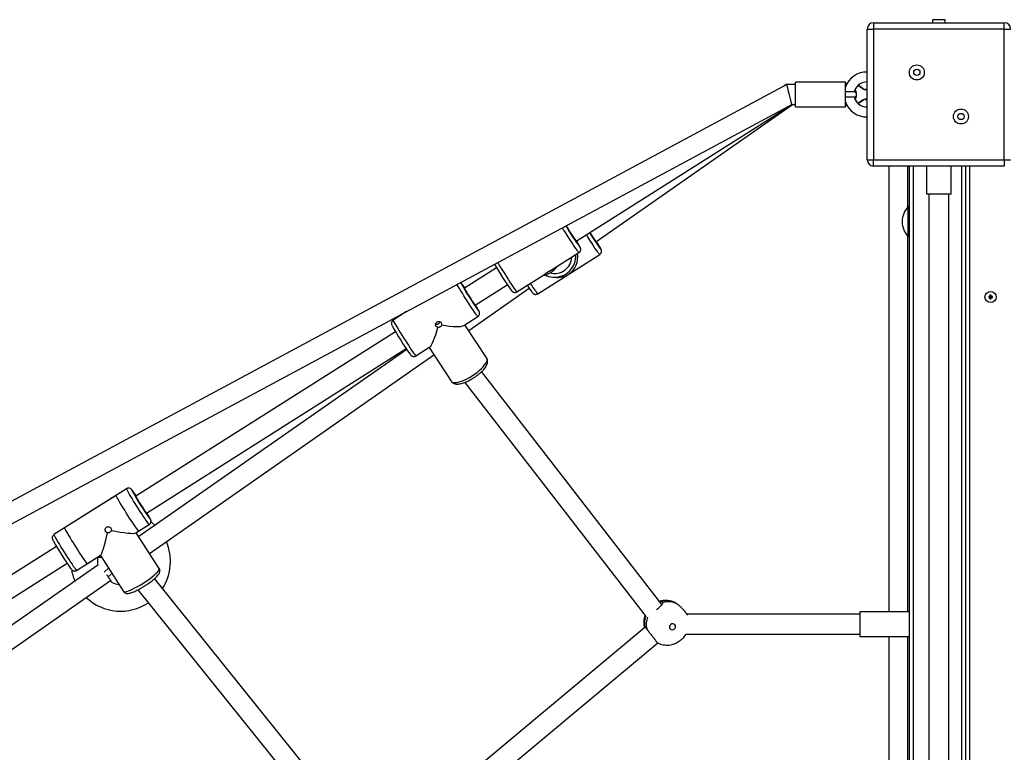
# Model space of a CAD drawing. Units: millimetres. Extents: x 10372 to 18347, y 16447 to 21726.
# Drawn here: x 13546 to 14336, y 19641 to 20229 of the extents above; entities that cross this region are included whole.
import ezdxf

# ---------------------------------------------------------------- set-up
doc = ezdxf.new("R2010")
doc.units = ezdxf.units.MM
doc.layers.add('Default', color=7, linetype='Continuous')

# ---------------------------------------------------------------- blocks, each defined once
blk = doc.blocks.new('SE5')
at = {"layer": 'Default', "color": 7, "linetype": 'Continuous'}
for p, q in [((14286.95, 20228.61), (14278.74, 20228.61)), ((14278.74, 20228.61), (14278.74, 20226.11)), ((14288.74, 20228.61), (14286.95, 20228.61)), ((14288.74, 20226.11), (14288.74, 20228.61)), ((14226.24, 20221.11), (14231.24, 20221.11)), ((14226.24, 20116.11), (14226.24, 20221.11)), ((14231.24, 20226.11), (14336.24, 20226.11)), ((14231.24, 20226.11), (14231.24, 20221.11)), ((14336.24, 20221.11), (14231.24, 20221.11)), ((14231.24, 20221.11), (14231.24, 20116.11)), ((14336.24, 20221.11), (14336.24, 20226.11)), ((14336.24, 20221.11), (14341.24, 20221.11)), ((14336.24, 20116.11), (14336.24, 20221.11)), ((14161.72, 20176.61), (12798.22, 19443.39)), ((14161.22, 20176.61), (14159.54, 20175.43)), ((14161.42, 20176.61), (14159.7, 20175.52)), ((14161.42, 20176.61), (14161.22, 20176.61)), ((14161.72, 20176.61), (14161.42, 20176.61)), ((14168.74, 20176.61), (14161.72, 20176.61)), ((14168.74, 20158.61), (14168.74, 20178.61)), ((14208.74, 20178.61), (14168.74, 20178.61)), ((14208.74, 20158.61), (14208.74, 20178.61)), ((14216.98, 20173.29), (14216.54, 20172.42)), ((14222.93, 20173.15), (14218.91, 20175.96)), ((14219.09, 20175.84), (14218.91, 20175.69)), ((14222.93, 20172.94), (14218.91, 20175.69)), ((14215.5, 20170.61), (14208.74, 20170.61)), ((14208.74, 20166.61), (14215.5, 20166.61)), ((14216.54, 20172.42), (14215.94, 20170.6)), ((14226.24, 20172.61), (14224.65, 20172.61)), ((14226.24, 20172.41), (14224.65, 20172.41)), ((12814.22, 19433.82), (14165.75, 20160.61)), ((13992.78, 20050.95), (14166.05, 20160.61)), ((14008.58, 20050.51), (14166.25, 20160.61)), ((14165.75, 20160.61), (14168.74, 20160.61)), ((14168.74, 20158.61), (14208.74, 20158.61)), ((14216.85, 20163.95), (14217.56, 20162.83)), ((14217.56, 20162.83), (14218.91, 20161.31)), ((14222.93, 20164.27), (14218.91, 20161.53)), ((14218.91, 20161.25), (14222.93, 20164.06)), ((14218.91, 20161.31), (14222.76, 20163.95)), ((14218.91, 20161.53), (14218.91, 20161.31)), ((14222.93, 20164.27), (14222.93, 20164.06)), ((14224.65, 20164.8), (14224.65, 20164.61)), ((14226.24, 20164.8), (14224.65, 20164.8)), ((14224.65, 20164.61), (14226.24, 20164.61)), ((14226.24, 20116.11), (14231.24, 20116.11)), ((14231.24, 20111.11), (14231.24, 20116.11)), ((14231.24, 20116.11), (14336.24, 20116.11)), ((14336.24, 20111.11), (14231.24, 20111.11)), ((14243.74, 19753.61), (14243.74, 20111.11)), ((14258.74, 20078.09), (14258.74, 20111.11)), ((14260.24, 19443.61), (14260.24, 20111.11)), ((14263.24, 20111.11), (14263.24, 19443.61)), ((14273.74, 20111.11), (14273.74, 20088.61)), ((14293.74, 20088.61), (14293.74, 20111.11)), ((14302.24, 19443.61), (14302.24, 20111.11)), ((14305.24, 19443.61), (14305.24, 20111.11)), ((14308.24, 20111.11), (14308.24, 19443.61)), ((14336.24, 20116.11), (14336.24, 20111.11)), ((14336.24, 20116.11), (14341.24, 20116.11)), ((14290.17, 20088.61), (14273.74, 20088.61)), ((14275.74, 20088.61), (14275.74, 19443.61)), ((14293.74, 20088.61), (14290.17, 20088.61)), ((14291.74, 19443.61), (14291.74, 20088.61)), ((14259.24, 20077.7), (14259.24, 20078.61)), ((14260.24, 20078.61), (14259.24, 20078.61)), ((14259.24, 20054.61), (14259.24, 20077.7)), ((13982.96, 20059.81), (13981.81, 20061.69)), ((13984.25, 20057.75), (13982.96, 20059.81)), ((13985.57, 20055.65), (13984.25, 20057.75)), ((13986.9, 20053.56), (13985.57, 20055.65)), ((14001.58, 20055.16), (14000.97, 20056.14)), ((14002.91, 20053.07), (14001.58, 20055.16)), ((14258.74, 19753.61), (14258.74, 20055.12)), ((14259.24, 20054.61), (14260.24, 20054.61)), ((13988.21, 20051.53), (13986.9, 20053.56)), ((13989.47, 20049.6), (13988.21, 20051.53)), ((13990.65, 20047.8), (13989.47, 20049.6)), ((13991.74, 20046.18), (13990.65, 20047.8)), ((13995.9, 20046.21), (13995.76, 20046.49)), ((14004.23, 20051), (14002.91, 20053.07)), ((14005.52, 20049.02), (14004.23, 20051)), ((14006.75, 20047.15), (14005.52, 20049.02)), ((14007.89, 20045.43), (14006.75, 20047.15)), ((13961.9, 20008.68), (14011.73, 20040.21)), ((13972.21, 20027.28), (13995.05, 20041.74)), ((13992.7, 20044.78), (13991.74, 20046.18)), ((13993.52, 20043.61), (13992.7, 20044.78)), ((13994.18, 20042.71), (13993.52, 20043.61)), ((13994.66, 20042.1), (13994.18, 20042.71)), ((13994.96, 20041.78), (13994.66, 20042.1)), ((13995.05, 20041.74), (13994.96, 20041.78)), ((13995.76, 20046.06), (13995.9, 20045.92)), ((13995.99, 20045.91), (13995.9, 20046.21)), ((13995.9, 20045.92), (13995.99, 20045.91)), ((14008.91, 20043.92), (14007.89, 20045.43)), ((14009.81, 20042.63), (14008.91, 20043.92)), ((14010.55, 20041.59), (14009.81, 20042.63)), ((14011.12, 20040.83), (14010.55, 20041.59)), ((14011.51, 20040.37), (14011.12, 20040.83)), ((14011.72, 20040.2), (14011.51, 20040.37)), ((14011.73, 20040.21), (14011.72, 20040.2)), ((14012.37, 20044.6), (14012.45, 20044.51)), ((14012.45, 20044.51), (14012.65, 20044.34)), ((14012.65, 20044.49), (14012.46, 20044.91)), ((14012.65, 20044.34), (14012.65, 20044.49)), ((13929.82, 20033.74), (13930.79, 20032.12)), ((13930.79, 20032.12), (13931.92, 20030.26)), ((13928.99, 20029.52), (13903.13, 20013.16)), ((13931.92, 20030.26), (13933.14, 20028.28)), ((13933.14, 20028.28), (13934.42, 20026.22)), ((13934.42, 20026.22), (13935.74, 20024.12)), ((13935.74, 20024.12), (13937.07, 20022.03)), ((13945.23, 20010.21), (13968.07, 20024.67)), ((13897.38, 20015.97), (13897.24, 20016.22)), ((13898.21, 20014.54), (13897.38, 20015.97)), ((13911.69, 19999.64), (13937.55, 20016)), ((13937.07, 20022.03), (13938.38, 20020)), ((13938.38, 20020), (13939.64, 20018.07)), ((13939.64, 20018.07), (13940.83, 20016.27)), ((13940.83, 20016.27), (13941.91, 20014.65)), ((13973.94, 20022.08), (13975.72, 20021.92)), ((13899.19, 20012.9), (13898.21, 20014.54)), ((13900.29, 20011.09), (13899.19, 20012.9)), ((13901.48, 20009.14), (13900.29, 20011.09)), ((13902.74, 20007.1), (13901.48, 20009.14)), ((13904.06, 20005.01), (13902.74, 20007.1)), ((13906.57, 19979.27), (13955.1, 20013.16)), ((13941.91, 20014.65), (13942.87, 20013.25)), ((13942.87, 20013.25), (13943.69, 20012.08)), ((13943.69, 20012.08), (13944.35, 20011.18)), ((13944.35, 20011.18), (13944.84, 20010.57)), ((13944.84, 20010.57), (13945.13, 20010.25)), ((13945.13, 20010.25), (13945.23, 20010.21)), ((13961.89, 20008.67), (13961.9, 20008.68)), ((14325.08, 20007.26), (14324.74, 20007.61)), ((14324.74, 20007.61), (14324.74, 20006.61)), ((14325.74, 20007.61), (14324.74, 20007.61)), ((14325.39, 20007.26), (14325.08, 20007.26)), ((14325.08, 20007.26), (14325.08, 20006.26)), ((14325.39, 20007.26), (14325.74, 20007.61)), ((14325.39, 20006.26), (14325.39, 20007.26)), ((14325.74, 20006.61), (14325.74, 20007.61)), ((13905.38, 20002.91), (13904.06, 20005.01)), ((13906.7, 20000.86), (13905.38, 20002.91)), ((13907.98, 19998.89), (13906.7, 20000.86)), ((14324.08, 20006.26), (14323.74, 20006.61)), ((14323.74, 20006.61), (14323.74, 20005.61)), ((14324.74, 20006.61), (14323.74, 20006.61)), ((14324.08, 20005.95), (14323.74, 20005.61)), ((14323.74, 20005.61), (14324.74, 20005.61)), ((14325.08, 20006.26), (14324.08, 20006.26)), ((14324.08, 20006.26), (14324.08, 20005.95)), ((14324.08, 20005.95), (14325.08, 20005.95)), ((14325.08, 20006.26), (14324.74, 20006.61)), ((14325.08, 20005.95), (14324.74, 20005.61)), ((14324.74, 20005.61), (14324.74, 20004.61)), ((14325.08, 20004.95), (14324.74, 20004.61)), ((14324.74, 20004.61), (14325.74, 20004.61)), ((14325.08, 20005.95), (14325.08, 20004.95)), ((14325.08, 20004.95), (14325.39, 20004.95)), ((14325.39, 20006.26), (14325.74, 20006.61)), ((14326.39, 20006.26), (14325.39, 20006.26)), ((14325.39, 20004.95), (14325.39, 20005.95)), ((14325.39, 20005.95), (14326.39, 20005.95)), ((14325.39, 20005.95), (14325.74, 20005.61)), ((14325.39, 20004.95), (14325.74, 20004.61)), ((14326.74, 20006.61), (14325.74, 20006.61)), ((14325.74, 20005.61), (14326.74, 20005.61)), ((14325.74, 20004.61), (14325.74, 20005.61)), ((14326.39, 20006.26), (14326.74, 20006.61)), ((14326.39, 20005.95), (14326.39, 20006.26)), ((14326.39, 20005.95), (14326.74, 20005.61)), ((14326.74, 20005.61), (14326.74, 20006.61)), ((13856.59, 19994.36), (13845.96, 19987.63)), ((13909.19, 19997.05), (13907.98, 19998.89)), ((13910.32, 19995.37), (13909.19, 19997.05)), ((13911.32, 19993.89), (13910.32, 19995.37)), ((13912.19, 19992.64), (13911.32, 19993.89)), ((13912.9, 19991.66), (13912.19, 19992.64)), ((13913.44, 19990.95), (13912.9, 19991.66)), ((13914.49, 19994.96), (13914.68, 19994.74)), ((13914.7, 19995.13), (13914.62, 19995.3)), ((13914.68, 19994.74), (13914.88, 19994.57)), ((13914.89, 19994.7), (13914.7, 19995.13)), ((13914.88, 19994.57), (13914.89, 19994.7)), ((13845.96, 19987.63), (13845.95, 19987.57)), ((13845.95, 19987.57), (13846.07, 19987.22)), ((13846.07, 19987.22), (13846.38, 19986.57)), ((13846.38, 19986.57), (13846.88, 19985.64)), ((13846.88, 19985.64), (13847.56, 19984.44)), ((13847.56, 19984.44), (13848.39, 19983.01)), ((13902.64, 19983.26), (13913.97, 19990.43)), ((13921.02, 19957.01), (13903.59, 19983.86)), ((13913.8, 19990.54), (13913.44, 19990.95)), ((13913.97, 19990.43), (13913.8, 19990.54)), ((13847.91, 19978.21), (13639.5, 19846.33)), ((13848.39, 19983.01), (13849.36, 19981.37)), ((13849.36, 19981.37), (13850.46, 19979.55)), ((13850.46, 19979.55), (13851.65, 19977.61)), ((13851.65, 19977.61), (13852.92, 19975.57)), ((13852.92, 19975.57), (13854.23, 19973.48)), ((13854.23, 19973.48), (13855.56, 19971.38)), ((13855.56, 19971.38), (13856.88, 19969.33)), ((13856.88, 19969.33), (13858.15, 19967.36)), ((13856.87, 19964.08), (13641.83, 19813.92)), ((13648.05, 19832.81), (13856.46, 19964.69)), ((13650.48, 19800.44), (13878.67, 19959.79)), ((13858.15, 19967.36), (13859.37, 19965.51)), ((13859.37, 19965.51), (13860.49, 19963.83)), ((13860.49, 19963.83), (13861.49, 19962.36)), ((13861.49, 19962.36), (13862.36, 19961.11)), ((13862.36, 19961.11), (13863.07, 19960.12)), ((13863.07, 19960.12), (13863.61, 19959.42)), ((13864.14, 19958.9), (13875.47, 19966.07)), ((13874.85, 19965.68), (13892.5, 19938.49)), ((13863.61, 19959.42), (13863.97, 19959.01)), ((13863.97, 19959.01), (13864.14, 19958.9)), ((13919.38, 19951.58), (13920.3, 19952.93)), ((13920.3, 19952.93), (13920.94, 19954.18)), ((13920.94, 19954.18), (13921.28, 19955.29)), ((13921.3, 19956.24), (13921.02, 19957.01)), ((13921.28, 19955.29), (13921.3, 19956.24)), ((13909.23, 19942.82), (13911.3, 19944.19)), ((13911.3, 19944.19), (13913.27, 19945.64)), ((13913.27, 19945.64), (13915.09, 19947.14)), ((13915.09, 19947.14), (13916.75, 19948.65)), ((13916.75, 19948.65), (13918.18, 19950.14)), ((14061.6, 19759.43), (13916.94, 19946.22)), ((13918.18, 19950.14), (13919.38, 19951.58)), ((13892.5, 19938.49), (13892.76, 19938.18)), ((13892.76, 19938.18), (13893.5, 19937.71)), ((13893.5, 19937.71), (13894.52, 19937.46)), ((13894.52, 19937.46), (13895.79, 19937.42)), ((13895.79, 19937.42), (13897.31, 19937.61)), ((13897.31, 19937.61), (13899.02, 19938.01)), ((13899.02, 19938.01), (13900.9, 19938.62)), ((13900.9, 19938.62), (13902.91, 19939.43)), ((13902.91, 19939.43), (13904.99, 19940.41)), ((13903.39, 19937.59), (14048.97, 19749.6)), ((13904.99, 19940.41), (13907.12, 19941.55)), ((13907.12, 19941.55), (13909.23, 19942.82)), ((13632.15, 19852.33), (13582.33, 19820.8)), ((13632.14, 19852.28), (13632.15, 19852.33)), ((13632.25, 19851.94), (13632.14, 19852.28)), ((13632.56, 19851.3), (13632.25, 19851.94)), ((13633.05, 19850.38), (13632.56, 19851.3)), ((13633.72, 19849.2), (13633.05, 19850.38)), ((13634.54, 19847.78), (13633.72, 19849.2)), ((13636.28, 19851.36), (13636.38, 19851.06)), ((13636.37, 19851.36), (13636.28, 19851.36)), ((13636.66, 19851.04), (13636.37, 19851.36)), ((13636.38, 19851.06), (13636.42, 19850.98)), ((13637.13, 19850.44), (13636.66, 19851.04)), ((13637.78, 19849.54), (13637.13, 19850.44)), ((13638.57, 19848.4), (13637.78, 19849.54)), ((13623.71, 19846.98), (13573.88, 19815.45)), ((13623.69, 19846.93), (13623.71, 19846.98)), ((13623.81, 19846.6), (13623.69, 19846.93)), ((13624.11, 19845.96), (13623.81, 19846.6)), ((13624.6, 19845.05), (13624.11, 19845.96)), ((13625.27, 19843.86), (13624.6, 19845.05)), ((13626.09, 19842.44), (13625.27, 19843.86)), ((13627.06, 19840.81), (13626.09, 19842.44)), ((13635.51, 19846.14), (13634.54, 19847.78)), ((13636.6, 19844.34), (13635.51, 19846.14)), ((13637.79, 19842.39), (13636.6, 19844.34)), ((13639.05, 19840.36), (13637.79, 19842.39)), ((13639.51, 19847.02), (13638.57, 19848.4)), ((13639.83, 19846.54), (13639.51, 19847.02)), ((13628.15, 19839), (13627.06, 19840.81)), ((13629.34, 19837.06), (13628.15, 19839)), ((13630.6, 19835.02), (13629.34, 19837.06)), ((13631.91, 19832.94), (13630.6, 19835.02)), ((13640.36, 19838.27), (13639.05, 19840.36)), ((13641.69, 19836.17), (13640.36, 19838.27)), ((13643.01, 19834.12), (13641.69, 19836.17)), ((13644.29, 19832.14), (13643.01, 19834.12)), ((13633.24, 19830.84), (13631.91, 19832.94)), ((13634.56, 19828.78), (13633.24, 19830.84)), ((13635.84, 19826.81), (13634.56, 19828.78)), ((13637.06, 19824.96), (13635.84, 19826.81)), ((13645.51, 19830.29), (13644.29, 19832.14)), ((13646.64, 19828.6), (13645.51, 19830.29)), ((13647.65, 19827.12), (13646.64, 19828.6)), ((13648.52, 19825.86), (13647.65, 19827.12)), ((13649.24, 19824.86), (13648.52, 19825.86)), ((13651.05, 19828.33), (13650.72, 19828.98)), ((13651.02, 19827.93), (13651.06, 19827.89)), ((13651.25, 19827.88), (13651.05, 19828.33)), ((13651.06, 19827.89), (13651.25, 19827.73)), ((13651.25, 19827.73), (13651.25, 19827.88)), ((13652.47, 19825.14), (13651.77, 19825.7)), ((13582.33, 19820.8), (13582.31, 19820.74)), ((13582.31, 19820.74), (13582.43, 19820.41)), ((13582.43, 19820.41), (13582.73, 19819.77)), ((13582.73, 19819.77), (13583.22, 19818.85)), ((13583.22, 19818.85), (13583.89, 19817.67)), ((13583.89, 19817.67), (13584.72, 19816.25)), ((13638.18, 19823.27), (13637.06, 19824.96)), ((13639.2, 19821.78), (13638.18, 19823.27)), ((13640.07, 19820.52), (13639.2, 19821.78)), ((13639.55, 19816.78), (13650.33, 19823.6)), ((13639.55, 19816.78), (13641.89, 19818.25)), ((13640.79, 19819.52), (13640.07, 19820.52)), ((13641.34, 19818.8), (13640.79, 19819.52)), ((13641.71, 19818.37), (13641.34, 19818.8)), ((13641.88, 19818.25), (13641.71, 19818.37)), ((13641.89, 19818.25), (13641.88, 19818.25)), ((13649.79, 19824.14), (13649.24, 19824.86)), ((13650.15, 19823.72), (13649.79, 19824.14)), ((13650.33, 19823.6), (13650.15, 19823.72)), ((13650.33, 19823.6), (13650.33, 19823.6)), ((13654.88, 19823.03), (13652.47, 19825.14)), ((13573.88, 19815.45), (13573.87, 19815.4)), ((13573.87, 19815.4), (13573.98, 19815.07)), ((13573.98, 19815.07), (13574.29, 19814.43)), ((13574.29, 19814.43), (13574.78, 19813.51)), ((13574.78, 19813.51), (13575.44, 19812.33)), ((13575.44, 19812.33), (13576.27, 19810.91)), ((13576.27, 19810.91), (13577.23, 19809.28)), ((13584.72, 19816.25), (13585.68, 19814.61)), ((13585.68, 19814.61), (13586.77, 19812.81)), ((13586.77, 19812.81), (13587.96, 19810.86)), ((13587.96, 19810.86), (13589.23, 19808.83)), ((13658.28, 19788.28), (13639.87, 19816.98)), ((13575.83, 19806.03), (13371.15, 19676.51)), ((13577.23, 19809.28), (13578.32, 19807.47)), ((13578.32, 19807.47), (13579.51, 19805.53)), ((13579.51, 19805.53), (13580.78, 19803.49)), ((13580.78, 19803.49), (13582.09, 19801.4)), ((13589.23, 19808.83), (13590.54, 19806.74)), ((13590.54, 19806.74), (13591.87, 19804.64)), ((13591.87, 19804.64), (13593.19, 19802.59)), ((13593.19, 19802.59), (13594.47, 19800.61)), ((13582.09, 19801.4), (13583.41, 19799.31)), ((13583.41, 19799.31), (13584.73, 19797.25)), ((13584.73, 19797.25), (13586.02, 19795.28)), ((13586.02, 19795.28), (13587.23, 19793.43)), ((13592.06, 19786.72), (13611.29, 19798.89)), ((13594.47, 19800.61), (13595.68, 19798.76)), ((13595.68, 19798.76), (13596.81, 19797.07)), ((13596.81, 19797.07), (13597.82, 19795.59)), ((13597.82, 19795.59), (13598.69, 19794.33)), ((13598.69, 19794.33), (13599.41, 19793.33)), ((13600.51, 19792.07), (13611.29, 19798.89)), ((13609.06, 19797.48), (13611.2, 19797.3)), ((13611.14, 19798.8), (13629.66, 19769.93)), ((13611.2, 19797.3), (13612.1, 19797.31)), ((13379.71, 19662.99), (13584.38, 19792.51)), ((13609.12, 19791.08), (13403.71, 19647.65)), ((13587.23, 19793.43), (13588.36, 19791.74)), ((13588.36, 19791.74), (13589.37, 19790.25)), ((13589.37, 19790.25), (13590.24, 19788.99)), ((13590.24, 19788.99), (13590.96, 19787.99)), ((13590.96, 19787.99), (13591.51, 19787.27)), ((13591.51, 19787.27), (13591.88, 19786.84)), ((13591.88, 19786.84), (13592.06, 19786.72)), ((13592.06, 19786.72), (13592.06, 19786.72)), ((13599.41, 19793.33), (13599.96, 19792.61)), ((13599.96, 19792.61), (13600.33, 19792.19)), ((13600.33, 19792.19), (13600.5, 19792.06)), ((13600.5, 19792.06), (13600.51, 19792.07)), ((13617.68, 19788.6), (13614.27, 19785.48)), ((13656.8, 19785.39), (13657.62, 19786.36)), ((13657.62, 19786.36), (13658.14, 19787.18)), ((13658.14, 19787.18), (13658.36, 19787.83)), ((13658.36, 19787.83), (13658.28, 19788.28)), ((13412.08, 19633.98), (13619.35, 19778.71)), ((13617.39, 19781.55), (13620.42, 19784.33)), ((13647.16, 19777.63), (13649.17, 19779.02)), ((13649.17, 19779.02), (13651.07, 19780.4)), ((13651.07, 19780.4), (13652.82, 19781.76)), ((13652.82, 19781.76), (13654.38, 19783.06)), ((13654.38, 19783.06), (13655.71, 19784.28)), ((13826.86, 19565.6), (13654.59, 19780.18)), ((13655.71, 19784.28), (13656.8, 19785.39)), ((13632.29, 19769.88), (13633.64, 19770.31)), ((13633.64, 19770.31), (13635.22, 19770.94)), ((13635.22, 19770.94), (13636.97, 19771.73)), ((13636.97, 19771.73), (13638.88, 19772.69)), ((13638.88, 19772.69), (13640.9, 19773.78)), ((13640.9, 19773.78), (13642.98, 19774.99)), ((13641.26, 19771.22), (13815.03, 19554.78)), ((13642.98, 19774.99), (13645.08, 19776.28)), ((13645.08, 19776.28), (13647.16, 19777.63)), ((13629.66, 19769.93), (13629.82, 19769.76)), ((13629.82, 19769.76), (13630.36, 19769.6)), ((13630.36, 19769.6), (13631.19, 19769.64)), ((13631.19, 19769.64), (13632.29, 19769.88)), ((14220.24, 19751.61), (14081.45, 19751.61)), ((14220.24, 19753.61), (14220.24, 19733.61)), ((14260.24, 19753.61), (14220.24, 19753.61)), ((14047.93, 19740.84), (13838.55, 19566.27)), ((14067.98, 19742.68), (14067.68, 19741.76)), ((14067.68, 19741.76), (14067.73, 19740.81)), ((14067.73, 19740.81), (14068.14, 19739.97)), ((14068.6, 19743.43), (14067.98, 19742.68)), ((14068.14, 19739.97), (14068.84, 19739.37)), ((14069.44, 19743.9), (14068.6, 19743.43)), ((14068.84, 19739.37), (14069.73, 19739.11)), ((14070.38, 19744.01), (14069.44, 19743.9)), ((14069.73, 19739.11), (14070.66, 19739.22)), ((14071.26, 19743.75), (14070.38, 19744.01)), ((14070.66, 19739.22), (14071.5, 19739.69)), ((14071.96, 19743.15), (14071.26, 19743.75)), ((14071.5, 19739.69), (14072.12, 19740.44)), ((14072.37, 19742.31), (14071.96, 19743.15)), ((14072.12, 19740.44), (14072.43, 19741.36)), ((14072.43, 19741.36), (14072.37, 19742.31)), ((14080.79, 19735.61), (14220.24, 19735.61)), ((14220.24, 19733.61), (14260.24, 19733.61)), ((14243.74, 19443.61), (14243.74, 19733.61)), ((14258.74, 19443.61), (14258.74, 19733.61)), ((13849.1, 19554.23), (14058.18, 19728.56))]:
    blk.add_line(p, q, dxfattribs=at)
for centre, radius in [((14266.06, 20186.28), 6), ((14266.06, 20186.28), 2.5), ((14301.41, 20150.93), 6), ((14301.41, 20150.93), 2.5), ((14325.24, 20006.11), 4.5)]:
    blk.add_circle(centre, radius, dxfattribs=at)
for centre, radius, start, end in [((14231.24, 20221.11), 5, 90, 180), ((14336.24, 20221.11), 5, 0, 90), ((14225.74, 20168.61), 18, 88.40825, 160.81186), ((14225.74, 20168.61), 10.03, 132.84918, 168.5411), ((14225.74, 20168.61), 10.03, 87.14299, 132.84918), ((14224.65, 20175.61), 3, 235, 270), ((14224.65, 20175.46), 3.05, 235.69531, 270.05374), ((14215.74, 20168.61), 2, 274.83513, 85.16487), ((14225.74, 20168.61), 10.03, 191.4589, 227.15082), ((14225.46, 20168.78), 9.77, 198.75443, 227.90346), ((14225.74, 20168.61), 18, 199.18814, 271.59175), ((14225.74, 20168.61), 10.03, 227.15082, 272.85701), ((14224.65, 20161.76), 3.05, 89.94626, 124.30469), ((14224.65, 20161.61), 3, 90, 125), ((14231.24, 20116.11), 5, 180, 270), ((14271.14, 20066.61), 16.9, 134.76027, 225.23973), ((14171.02, 20173.14), 216.48, 210.52931, 215.94455), ((14083.54, 20118.44), 113.11, 209.13821, 216.63307), ((14163.76, 20154.83), 187.27, 211.20768, 216.05724), ((14083.2, 20104.85), 92.26, 210.58043, 216.92792), ((13924.15, 20008.79), 80.93, 27.76585, 31.56865), ((14005.36, 20048.23), 4.25, 16.22727, 35.28), ((13935.15, 20004.32), 87.32, 27.70142, 32.18582), ((13975.49, 20039.01), 16.99, 264.77142, 3.67593), ((14154.38, 20163.11), 262.01, 209.93007, 215.29611), ((13975.37, 20039.02), 13.99, 255.47483, 356.3363), ((13963.27, 20040.12), 16.98, 279.26972, 302.32839), ((13975.5, 20038.98), 16.97, 243.52483, 264.7386), ((13963.26, 20040.13), 17, 302.32876, 325.37081), ((14098.66, 20127.39), 226.83, 208.90543, 215.71805), ((13842.88, 19974.19), 72.15, 32.89212, 37.25663), ((14034.95, 20067.83), 96.77, 212.74646, 216.59578), ((14015.62, 20052.85), 69.56, 211.00268, 219.43057), ((13983.28, 20054.41), 90.14, 207.23451, 217.41841), ((13832.21, 19951.22), 93.45, 28.14053, 31.35457), ((14047.95, 20095.31), 231.8, 209.0057, 215.62304), ((13826.49, 19955.29), 216.81, 208.75605, 215.97212), ((13718.81, 19887.05), 89.15, 207.17804, 217.47487), ((13554.02, 19775.79), 110.36, 28.81441, 31.23239), ((13798.16, 19937.37), 258.22, 209.51717, 215.24135), ((13627.33, 19794.04), 40, 327.09676, 23.38927), ((13623.79, 19794.19), 15, 167.06294, 191.97277), ((13627.33, 19794.04), 40, 189.39269, 203.38927), ((13627.17, 19790.5), 15, 243.9612, 265.73026), ((13627.33, 19794.04), 40, 226.46319, 303.86097), ((14065.27, 19746.26), 16.15, 65.28703, 105.14054), ((14066.68, 19745.35), 16.15, 65.28703, 105.14054), ((14065.36, 19744.29), 17.75, 160.88101, 191.15201), ((14066.85, 19743.37), 17.83, 160.30963, 191.0852)]:
    blk.add_arc(centre, radius, start, end, dxfattribs=at)
for centre, major_axis, ratio, start_param, end_param in [((14163.74, 20168.61), (2.52, -8), 0.010051, 2.98243, 3.144755), ((14163.74, 20168.61), (-2.32, 8), 0.017025, 0.004934, 0.191959), ((14163.74, 20168.61), (-2.01, 8), 0.022307, 0.005617, 0.08835), ((14163.74, 20168.61), (-2.01, 8), 0.022307, 0.08835, 3.14721), ((13977.73, 20038.81), (-4, 16.6), 0.956516, 3.48248, 4.616553), ((13977.73, 20038.81), (17.15, 4.13), 0.959321, 4.371502, 5.02708), ((13879.96, 19989.03), (23.23, -5.08), 0.182359, 4.963029, 6.100747), ((13879.96, 19989.03), (5.05, 23.1), 0.149245, 3.288058, 4.425776), ((13616.33, 19822.2), (23.41, -5.19), 0.105196, 4.887425, 6.177742), ((13616.33, 19822.2), (5.17, 23.34), 0.071412, 3.212454, 4.502771)]:
    blk.add_ellipse(centre, major_axis=major_axis, ratio=ratio, start_param=start_param, end_param=end_param, dxfattribs=at)
for points, knots in [([(14210.13, 20177.21), (14209.77, 20177.27), (14209.31, 20177.35), (14208.84, 20177.35), (14208.74, 20177.35)], [0, 0, 0, 0, 0.773977, 1, 1, 1, 1]), ([(14216.18, 20165.6), (14216.29, 20165.68), (14216.69, 20165.99), (14217.2, 20166.66), (14217.62, 20167.59), (14217.79, 20168.29), (14217.73, 20168.63), (14217.73, 20168.64)], [0, 0, 0, 0, 0.112962, 0.423031, 0.710233, 0.988674, 1, 1, 1, 1]), ([(14217.71, 20168.78), (14217.68, 20169.07), (14217.63, 20169.7), (14217.18, 20170.57), (14216.73, 20171.19), (14216.38, 20171.46), (14216.31, 20171.51)], [0, 0, 0, 0, 0.272075, 0.590856, 0.919716, 1, 1, 1, 1]), ([(14217.71, 20168.76), (14217.72, 20168.84), (14217.76, 20169.47), (14217.51, 20170.63), (14217.14, 20171.89), (14216.75, 20172.54), (14216.63, 20172.72)], [0, 0, 0, 0, 0.059958, 0.45458, 0.848978, 1, 1, 1, 1]), ([(14216.71, 20164.6), (14216.9, 20164.99), (14217.34, 20165.86), (14217.67, 20167.13), (14217.68, 20167.98), (14217.69, 20168.29)], [0, 0, 0, 0, 0.333907, 0.759878, 1, 1, 1, 1]), ([(14208.74, 20159.86), (14209.07, 20159.86), (14209.49, 20159.86), (14209.9, 20159.95), (14209.98, 20159.97)], [0, 0, 0, 0, 0.789812, 1, 1, 1, 1]), ([(13995.03, 20041.77), (13995.12, 20041.81), (13995.47, 20041.99), (13995.91, 20042.51), (13996.29, 20043.21), (13996.45, 20043.88), (13996.47, 20044.47), (13996.4, 20044.95), (13996.3, 20045.32), (13996.18, 20045.66), (13996.07, 20045.91), (13995.97, 20046.12), (13995.93, 20046.18)], [0, 0, 0, 0, 0.03901, 0.17148, 0.283804, 0.383226, 0.472822, 0.556321, 0.643287, 0.754883, 0.923207, 1, 1, 1, 1]), ([(14011.72, 20040.23), (14011.95, 20040.39), (14012.41, 20040.71), (14012.84, 20041.39), (14013.08, 20042.08), (14013.15, 20042.71), (14013.11, 20043.24), (14013.02, 20043.65), (14012.91, 20043.99), (14012.8, 20044.25), (14012.71, 20044.44), (14012.67, 20044.53)], [0, 0, 0, 0, 0.124763, 0.250494, 0.360104, 0.458327, 0.547944, 0.636666, 0.741806, 0.888351, 1, 1, 1, 1]), ([(13968.66, 20025.1), (13968.56, 20025.03), (13968.31, 20024.84), (13968.09, 20024.67), (13967.98, 20024.62), (13968.05, 20024.7), (13968.33, 20024.97), (13968.81, 20025.37), (13969.44, 20025.83), (13970.15, 20026.29), (13970.87, 20026.7), (13971.51, 20027.02), (13971.99, 20027.23), (13972.25, 20027.32), (13972.25, 20027.3), (13972.02, 20027.18), (13971.75, 20027.05), (13971.64, 20026.99)], [0, 0, 0, 0, 0.045387, 0.117217, 0.166849, 0.237891, 0.308914, 0.380411, 0.452239, 0.523546, 0.59429, 0.665308, 0.737006, 0.808737, 0.879807, 0.950555, 1, 1, 1, 1]), ([(13971.64, 20026.99), (13971.6, 20026.95), (13971.41, 20026.79), (13970.96, 20026.45), (13970.27, 20025.98), (13969.55, 20025.55), (13969, 20025.26), (13968.73, 20025.14), (13968.66, 20025.1)], [0, 0, 0, 0, 0.059698, 0.275073, 0.489735, 0.702367, 0.914795, 1, 1, 1, 1]), ([(13903.46, 20013.37), (13903.24, 20013.71), (13902.68, 20014.54), (13901.92, 20015.66), (13901.17, 20016.73), (13900.64, 20017.46), (13900.39, 20017.77), (13900.32, 20017.87)], [0, 0, 0, 0, 0.165446, 0.403731, 0.643645, 0.887105, 1, 1, 1, 1]), ([(13940.7, 20011.49), (13940.82, 20011.34), (13941.06, 20011.03), (13941.35, 20010.71), (13941.78, 20010.34), (13942.32, 20010.01), (13942.98, 20009.78), (13943.78, 20009.71), (13944.58, 20009.85), (13945.02, 20010.12), (13945.21, 20010.24)], [0, 0, 0, 0, 0.204483, 0.391107, 0.506883, 0.589396, 0.685971, 0.794331, 0.912572, 1, 1, 1, 1]), ([(13957.43, 20009.89), (13957.47, 20009.84), (13957.63, 20009.63), (13957.84, 20009.39), (13958.14, 20009.07), (13958.57, 20008.72), (13959.2, 20008.37), (13959.71, 20008.28), (13960.01, 20008.22)], [0, 0, 0, 0, 0.089412, 0.351787, 0.551084, 0.705671, 0.82503, 1, 1, 1, 1]), ([(13960.01, 20008.22), (13960.31, 20008.22), (13960.9, 20008.23), (13961.57, 20008.43), (13961.85, 20008.66), (13961.89, 20008.7)], [0, 0, 0, 0, 0.449403, 0.910258, 1, 1, 1, 1]), ([(13913.94, 19990.45), (13914.02, 19990.49), (13914.38, 19990.67), (13914.82, 19991.19), (13915.2, 19991.89), (13915.36, 19992.56), (13915.38, 19993.16), (13915.32, 19993.63), (13915.22, 19994), (13915.09, 19994.34), (13914.96, 19994.65), (13914.82, 19994.92), (13914.75, 19995.05)], [0, 0, 0, 0, 0.035809, 0.159399, 0.264147, 0.356839, 0.440361, 0.518147, 0.599037, 0.702686, 0.858724, 1, 1, 1, 1]), ([(13845.97, 19987.6), (13845.8, 19987.49), (13845.39, 19987.24), (13844.94, 19986.62), (13844.65, 19985.93), (13844.54, 19985.28), (13844.56, 19984.72), (13844.64, 19984.28), (13844.75, 19983.93), (13844.87, 19983.63), (13844.97, 19983.42), (13845.02, 19983.3)], [0, 0, 0, 0, 0.088407, 0.218963, 0.331424, 0.431766, 0.522697, 0.610255, 0.708339, 0.839826, 1, 1, 1, 1]), ([(13881.84, 19981.77), (13881.67, 19981.81), (13881.25, 19981.92), (13880.72, 19982.26), (13880.25, 19982.81), (13879.97, 19983.48), (13879.92, 19984.31), (13880.16, 19985.12), (13880.65, 19985.81), (13881.34, 19986.31), (13882.15, 19986.55), (13883, 19986.52), (13883.79, 19986.22), (13884.42, 19985.68), (13884.82, 19984.99), (13884.94, 19984.28), (13884.86, 19983.84), (13884.83, 19983.66)], [0, 0, 0, 0, 0.045387, 0.117217, 0.166849, 0.237891, 0.308914, 0.380411, 0.452239, 0.523546, 0.59429, 0.665308, 0.737006, 0.808737, 0.879807, 0.950555, 1, 1, 1, 1]), ([(13880.05, 19984.56), (13880.1, 19984.53), (13880.24, 19984.45), (13880.41, 19984.43), (13880.52, 19984.42)], [0, 0, 0, 0, 0.375324, 1, 1, 1, 1]), ([(13880.52, 19984.42), (13880.56, 19984.41), (13880.89, 19984.34), (13881.51, 19984.33), (13882.32, 19984.61), (13882.97, 19985.14), (13883.35, 19985.74), (13883.46, 19986.15), (13883.5, 19986.31)], [0, 0, 0, 0, 0.035606, 0.253438, 0.468968, 0.675542, 0.88012, 1, 1, 1, 1]), ([(13884.83, 19983.66), (13884.81, 19983.59), (13884.72, 19983.25), (13884.41, 19982.68), (13883.79, 19982.09), (13883.01, 19981.75), (13882.33, 19981.69), (13881.95, 19981.76), (13881.84, 19981.77)], [0, 0, 0, 0, 0.059698, 0.275073, 0.489735, 0.702367, 0.914795, 1, 1, 1, 1]), ([(13859.75, 19960.01), (13859.78, 19959.96), (13859.92, 19959.78), (13860.1, 19959.57), (13860.38, 19959.29), (13860.72, 19959), (13861.22, 19958.7), (13861.88, 19958.47), (13862.68, 19958.4), (13863.48, 19958.53), (13863.93, 19958.8), (13864.12, 19958.92)], [0, 0, 0, 0, 0.059665, 0.24118, 0.364843, 0.465486, 0.556672, 0.660773, 0.777817, 0.905578, 1, 1, 1, 1]), ([(13910.4, 19941.15), (13910.73, 19941.36), (13911.69, 19941.98), (13913.23, 19943.07), (13914.96, 19944.42), (13916.55, 19945.82), (13917.99, 19947.24), (13919.26, 19948.68), (13920.32, 19950.14), (13921.11, 19951.56), (13921.6, 19952.91), (13921.8, 19954.16), (13921.72, 19955.32), (13921.46, 19956.3), (13921.11, 19956.8), (13920.98, 19956.99)], [0, 0, 0, 0, 0.046136, 0.133756, 0.221612, 0.309961, 0.399226, 0.490024, 0.583328, 0.680612, 0.764631, 0.836427, 0.90149, 0.96339, 1, 1, 1, 1]), ([(13892.54, 19938.5), (13892.68, 19938.28), (13893.03, 19937.74), (13893.85, 19937.11), (13894.87, 19936.6), (13896.01, 19936.3), (13897.32, 19936.2), (13898.85, 19936.31), (13900.58, 19936.65), (13902.45, 19937.21), (13904.38, 19937.95), (13906.33, 19938.84), (13908.25, 19939.85), (13909.6, 19940.65), (13910.3, 19941.09), (13910.4, 19941.15)], [0, 0, 0, 0, 0.043314, 0.109334, 0.175478, 0.246145, 0.325906, 0.417962, 0.518255, 0.616797, 0.712439, 0.806126, 0.89865, 0.985532, 1, 1, 1, 1]), ([(13639.83, 19846.54), (13639.61, 19846.87), (13639.06, 19847.69), (13638.3, 19848.81), (13637.54, 19849.89), (13636.9, 19850.77), (13636.46, 19851.34), (13636.13, 19851.72), (13635.82, 19852.02), (13635.42, 19852.32), (13634.88, 19852.61), (13634.17, 19852.8), (13633.34, 19852.8), (13632.63, 19852.63), (13632.28, 19852.37), (13632.17, 19852.3)], [0, 0, 0, 0, 0.087201, 0.215603, 0.344873, 0.476029, 0.612453, 0.692384, 0.745181, 0.783662, 0.823822, 0.869819, 0.921273, 0.976615, 1, 1, 1, 1]), ([(13650.32, 19823.61), (13650.36, 19823.63), (13650.69, 19823.78), (13651.13, 19824.28), (13651.54, 19824.98), (13651.72, 19825.66), (13651.75, 19826.26), (13651.69, 19826.75), (13651.6, 19827.13), (13651.48, 19827.47), (13651.29, 19827.9), (13651.09, 19828.31), (13650.87, 19828.72), (13650.81, 19828.81)], [0, 0, 0, 0, 0.015364, 0.119916, 0.207996, 0.285658, 0.355523, 0.42009, 0.486001, 0.568746, 0.690327, 0.929795, 1, 1, 1, 1]), ([(13616.88, 19816.98), (13616.71, 19817.02), (13616.28, 19817.14), (13615.73, 19817.51), (13615.26, 19818.09), (13614.96, 19818.78), (13614.91, 19819.63), (13615.14, 19820.45), (13615.63, 19821.15), (13616.32, 19821.65), (13617.14, 19821.89), (13617.99, 19821.85), (13618.78, 19821.53), (13619.42, 19820.97), (13619.83, 19820.24), (13619.97, 19819.51), (13619.9, 19819.05), (13619.87, 19818.87)], [0, 0, 0, 0, 0.045387, 0.117217, 0.166849, 0.237891, 0.308914, 0.380411, 0.452239, 0.523546, 0.59429, 0.665308, 0.737006, 0.808737, 0.879807, 0.950555, 1, 1, 1, 1]), ([(13619.87, 19818.87), (13619.85, 19818.79), (13619.76, 19818.44), (13619.46, 19817.87), (13618.83, 19817.28), (13618.05, 19816.95), (13617.38, 19816.89), (13616.99, 19816.96), (13616.88, 19816.98)], [0, 0, 0, 0, 0.059698, 0.275073, 0.489735, 0.702367, 0.914795, 1, 1, 1, 1]), ([(13573.9, 19815.45), (13573.88, 19815.44), (13573.56, 19815.3), (13573.13, 19814.82), (13572.7, 19814.12), (13572.5, 19813.44), (13572.46, 19812.83), (13572.51, 19812.33), (13572.61, 19811.94), (13572.73, 19811.61), (13572.91, 19811.19), (13573.09, 19810.8), (13573.3, 19810.42), (13573.35, 19810.33)], [0, 0, 0, 0, 0.008934, 0.117492, 0.208603, 0.288738, 0.360758, 0.427054, 0.494085, 0.577101, 0.697385, 0.926858, 1, 1, 1, 1]), ([(13587.41, 19788.17), (13587.46, 19788.1), (13587.72, 19787.75), (13587.95, 19787.48), (13588.34, 19787.08), (13588.7, 19786.78), (13589.22, 19786.49), (13589.9, 19786.27), (13590.71, 19786.23), (13591.48, 19786.38), (13591.89, 19786.65), (13592.04, 19786.75)], [0, 0, 0, 0, 0.064418, 0.356396, 0.462825, 0.545465, 0.625603, 0.717136, 0.82002, 0.931685, 1, 1, 1, 1]), ([(13646.49, 19774.24), (13646.81, 19774.45), (13647.74, 19775.04), (13649.26, 19776.07), (13650.99, 19777.3), (13652.61, 19778.52), (13654.09, 19779.73), (13655.42, 19780.9), (13656.57, 19782.03), (13657.56, 19783.17), (13658.23, 19784.16), (13658.65, 19785.15), (13658.85, 19786.01), (13658.82, 19786.95), (13658.62, 19787.76), (13658.33, 19788.14), (13658.24, 19788.27)], [0, 0, 0, 0, 0.04545, 0.132018, 0.218757, 0.305824, 0.39353, 0.482377, 0.573328, 0.668566, 0.774288, 0.829616, 0.880999, 0.929853, 0.977962, 1, 1, 1, 1]), ([(13615.95, 19783.39), (13616.18, 19783.14), (13616.71, 19782.54), (13617.14, 19781.91), (13617.39, 19781.55)], [0, 0, 0, 0, 0.431315, 1, 1, 1, 1]), ([(13620.59, 19777.03), (13620.59, 19777.03), (13620.59, 19777.02), (13620.57, 19777.05), (13620.52, 19777.12), (13620.43, 19777.23), (13620.31, 19777.39), (13620.11, 19777.67), (13619.84, 19778.02), (13619.53, 19778.45), (13619.27, 19778.82), (13618.98, 19779.21), (13618.68, 19779.64), (13618.36, 19780.1), (13617.94, 19780.72), (13617.6, 19781.22), (13617.39, 19781.55)], [0, 0, 0, 0, 0.006511, 0.074528, 0.140383, 0.206699, 0.273727, 0.341734, 0.473787, 0.540814, 0.608816, 0.67473, 0.741103, 0.808183, 0.87623, 1, 1, 1, 1]), ([(13629.7, 19769.94), (13629.81, 19769.76), (13630.09, 19769.29), (13630.79, 19768.79), (13631.61, 19768.43), (13632.43, 19768.27), (13633.29, 19768.26), (13634.33, 19768.39), (13635.56, 19768.71), (13637.05, 19769.24), (13638.67, 19769.93), (13640.41, 19770.76), (13642.22, 19771.71), (13644.06, 19772.75), (13645.5, 19773.62), (13646.3, 19774.12), (13646.49, 19774.24)], [0, 0, 0, 0, 0.032478, 0.082658, 0.130848, 0.181077, 0.238204, 0.310527, 0.411453, 0.505526, 0.604269, 0.698523, 0.790675, 0.881771, 0.972326, 1, 1, 1, 1]), ([(14072.06, 19760.9), (14071.9, 19760.98), (14071.06, 19761.44), (14069.4, 19761.99), (14067.14, 19762.51), (14064.82, 19762.71), (14062.51, 19762.58), (14060.78, 19762.31), (14059.86, 19762), (14059.66, 19761.93)], [0, 0, 0, 0, 0.043312, 0.225747, 0.407694, 0.589298, 0.77073, 0.95217, 1, 1, 1, 1]), ([(14057.12, 19755.06), (14057.19, 19755.12), (14057.45, 19755.31), (14057.87, 19755.66), (14058.37, 19756.09), (14058.86, 19756.53), (14059.33, 19756.96), (14059.77, 19757.39), (14060.33, 19757.95), (14060.83, 19758.5), (14061.26, 19759.01), (14061.55, 19759.37), (14061.81, 19759.71), (14062.02, 19760.02), (14062.19, 19760.31), (14062.37, 19760.64), (14062.43, 19760.82), (14062.46, 19760.94)], [0, 0, 0, 0, 0.025851, 0.08743, 0.149907, 0.210398, 0.271313, 0.332882, 0.395349, 0.516647, 0.578214, 0.640677, 0.701223, 0.76219, 0.823807, 0.886311, 1, 1, 1, 1]), ([(14061.05, 19761.85), (14060.92, 19761.86), (14060.65, 19761.89), (14060.21, 19761.89), (14059.9, 19761.85), (14059.74, 19761.83)], [0, 0, 0, 0, 0.331503, 0.665279, 1, 1, 1, 1]), ([(14061.05, 19761.85), (14061.48, 19761.76), (14062.38, 19761.56), (14062.43, 19761.15), (14062.46, 19760.94)], [0, 0, 0, 0, 0.479355, 1, 1, 1, 1]), ([(14072.32, 19760.67), (14072.32, 19760.67), (14072.27, 19760.73), (14072.19, 19760.81), (14072.07, 19760.93), (14072.04, 19760.93), (14072.02, 19760.93)], [0, 0, 0, 0, 0.000106, 0.259179, 0.521984, 1, 1, 1, 1]), ([(14073.44, 19760.02), (14073.25, 19760.12), (14072.98, 19760.27), (14072.7, 19760.43), (14072.52, 19760.54), (14072.35, 19760.64), (14072.21, 19760.74), (14072.11, 19760.81), (14072.03, 19760.89), (14072.02, 19760.91), (14072.02, 19760.93)], [0, 0, 0, 0, 0.206884, 0.296601, 0.387673, 0.479133, 0.606479, 0.703542, 0.801069, 1, 1, 1, 1]), ([(14073.44, 19760.02), (14073.56, 19759.95), (14073.82, 19759.8), (14074.22, 19759.53), (14074.65, 19759.23), (14075.09, 19758.88), (14075.53, 19758.51), (14075.98, 19758.1), (14076.45, 19757.67), (14076.99, 19757.14), (14077.61, 19756.5), (14078.21, 19755.83), (14078.88, 19755.07), (14079.44, 19754.39), (14079.97, 19753.72), (14080.35, 19753.22), (14080.71, 19752.73), (14081.03, 19752.26), (14081.33, 19751.8), (14081.63, 19751.33), (14081.78, 19751.05), (14081.85, 19750.9)], [0, 0, 0, 0, 0.046686, 0.093692, 0.141713, 0.190088, 0.236778, 0.283796, 0.331848, 0.380259, 0.450124, 0.52111, 0.56922, 0.662396, 0.709691, 0.757675, 0.804134, 0.850918, 0.898206, 0.946182, 1, 1, 1, 1]), ([(14048.01, 19750.84), (14047.86, 19750.41), (14047.43, 19749.22), (14047.08, 19747.19), (14046.95, 19744.82), (14047.11, 19742.58), (14047.45, 19741.19), (14047.61, 19740.58)], [0, 0, 0, 0, 0.133216, 0.360796, 0.58874, 0.816804, 1, 1, 1, 1]), ([(14047.94, 19740.86), (14048.03, 19740.9), (14048.21, 19740.99), (14048.54, 19740.88), (14048.92, 19740.56), (14049.21, 19740.15), (14049.36, 19739.95)], [0, 0, 0, 0, 0.236248, 0.479189, 0.735166, 1, 1, 1, 1]), ([(14058.15, 19728.56), (14058.15, 19728.56), (14058.14, 19728.56), (14058.09, 19728.6), (14057.99, 19728.69), (14057.87, 19728.84), (14057.71, 19729.02), (14057.53, 19729.25), (14057.32, 19729.53), (14057.04, 19729.89), (14056.67, 19730.37), (14056.26, 19730.91), (14055.76, 19731.56), (14055.27, 19732.19), (14054.76, 19732.86), (14054.36, 19733.37), (14053.96, 19733.89), (14053.55, 19734.41), (14053.13, 19734.95), (14052.58, 19735.65), (14052.04, 19736.35), (14051.51, 19737.02), (14051.14, 19737.51), (14050.78, 19737.99), (14050.44, 19738.44), (14050.12, 19738.87), (14049.74, 19739.39), (14049.51, 19739.73), (14049.36, 19739.95)], [0, 0, 0, 0, 0.000635, 0.035078, 0.070264, 0.10571, 0.139921, 0.174373, 0.209582, 0.245055, 0.296247, 0.348261, 0.383513, 0.451786, 0.48644, 0.5216, 0.555642, 0.589922, 0.624571, 0.659725, 0.727987, 0.762635, 0.797787, 0.83186, 0.86617, 0.900845, 0.93602, 1, 1, 1, 1]), ([(14078.86, 19732.86), (14078.82, 19732.81), (14078.65, 19732.6), (14078.17, 19732.09), (14077.54, 19731.49), (14076.87, 19730.91), (14076.34, 19730.49), (14075.8, 19730.09), (14075.25, 19729.71), (14074.69, 19729.36), (14074.05, 19728.97), (14073.6, 19728.75), (14073.35, 19728.62)], [0, 0, 0, 0, 0.029833, 0.124957, 0.309188, 0.402701, 0.497577, 0.589437, 0.68194, 0.775438, 0.8703, 1, 1, 1, 1]), ([(14078.85, 19732.87), (14079.24, 19733.32), (14079.98, 19734.17), (14080.53, 19735.15), (14080.79, 19735.61)], [0, 0, 0, 0, 0.532245, 1, 1, 1, 1]), ([(14058.16, 19728.59), (14058.55, 19728.4), (14059.63, 19727.86), (14061.53, 19727.29), (14063.81, 19726.88), (14066.13, 19726.79), (14068.44, 19727), (14070.7, 19727.53), (14072.34, 19728.09), (14073.18, 19728.55), (14073.34, 19728.64)], [0, 0, 0, 0, 0.082113, 0.229762, 0.377051, 0.524107, 0.67107, 0.818088, 0.965307, 1, 1, 1, 1])]:
    blk.add_open_spline(points, degree=3, knots=knots, dxfattribs=at)
blk = doc.blocks.new('SE4')
at = {"layer": 'Default'}
blk.add_blockref('SE5', (0, 0), dxfattribs=at)
blk = doc.blocks.new('SE3')
blk.add_blockref('SE4', (0, 0))
blk = doc.blocks.new('SE2')
at = {"layer": 'Default'}
blk.add_blockref('SE3', (0, 0), dxfattribs=at)
blk = doc.blocks.new('SE1')
blk.add_blockref('SE2', (0, 0))
blk = doc.blocks.new('SE')
at = {"layer": 'Default'}
blk.add_blockref('SE1', (0, 0), dxfattribs=at)

msp = doc.modelspace()

# ---------------------------------------------------------------- block references
msp.add_blockref('SE', (0, 0))

doc.saveas('drawing.dxf')
